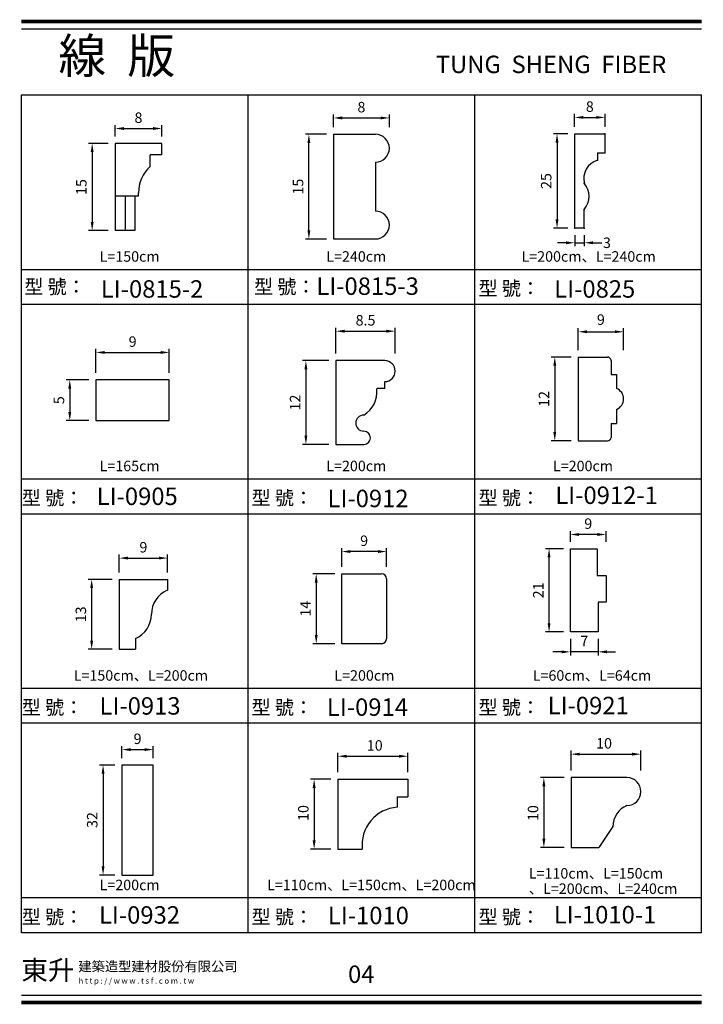
# Model space of a CAD drawing. Extents: x 130 to 2218, y 3805 to 4715.
# Drawn here: x 765 to 961, y 4433 to 4715 of the extents above; entities that cross this region are included whole.
import ezdxf

# ---------------------------------------------------------------- set-up
doc = ezdxf.new("R2010")
doc.units = 0
doc.layers.get('0').update_dxf_attribs({"linetype": 'CONTINUOUS'})
doc.layers.get('DEFPOINTS').update_dxf_attribs({"linetype": 'CONTINUOUS'})
doc.styles.get("Standard").update_dxf_attribs({"font": 'KAIU.TTF'})
doc.styles.add('標楷體', font='KAIU.TTF')
doc.dimstyles.get("Standard").update_dxf_attribs({"dimtxt": 3, "dimasz": 2.5, "dimexe": 1, "dimexo": 2, "dimgap": 1.5, "dimtad": 1, "dimdec": 0, "dimdsep": 46, "dimtxsty": '標楷體', "dimcen": 0, "dimclrd": 256, "dimclre": 256, "dimclrt": 256, "dimadec": 0, "dimazin": 0, "dimtfac": 1, "dimtdec": 0, "dimtix": 1, "dimtmove": 1, "dimatfit": 3, "dimfxl": 0, "dimtolj": 1, "dimtzin": 0, "dimarcsym": 0})

# ---------------------------------------------------------------- blocks, each defined once
blk = doc.blocks.new('A$C427C2A9F')
for p, q in [((0.3, 240), (195.08, 240)), ((0.3, 0), (0.3, 240)), ((65.22, 0), (65.22, 240)), ((130.15, 0), (130.15, 240)), ((195.08, 0), (195.08, 240)), ((0.3, 190), (195.08, 190)), ((0.3, 180), (195.08, 180)), ((0.3, 130), (195.08, 130)), ((0.3, 120), (195.08, 120)), ((195.08, 70), (0.3, 70)), ((195.08, 60), (0.3, 60)), ((195.08, 10), (0.3, 10)), ((195.08, 0), (0.3, 0))]:
    blk.add_line(p, q)
at = {"style": '標楷體'}
for p in [(1.11, 183.03), (66.91, 183.03), (131.2, 182.55), (0.4, 122.55), (66.2, 122.55), (131.2, 122.55), (0.4, 62.55), (66.2, 62.55), (131.2, 62.55), (0.4, 2.55), (66.2, 2.55), (131.2, 2.55)]:
    blk.add_text('型 號：', height=4, dxfattribs=at).set_placement(p)
blk = doc.blocks.new('*D203')
at = {"lineweight": -2}
for p, q in [((790.65, 4679.78), (785.04, 4679.78)), ((786.04, 4677.28), (786.04, 4657.28)), ((790.65, 4654.78), (785.04, 4654.78))]:
    blk.add_line(p, q, dxfattribs=at)
for points in [[(785.63, 4677.28), (786.46, 4677.28), (786.04, 4679.78)], [(785.63, 4657.28), (786.46, 4657.28), (786.04, 4654.78)]]:
    blk.add_solid(points)
at = {"layer": 'DEFPOINTS', "color": 0}
for p in [(792.65, 4679.78), (786.04, 4654.78), (792.65, 4654.78)]:
    blk.add_point(p, dxfattribs=at)
at = {"insert": (782.94, 4667.28), "char_height": 3, "attachment_point": 5, "rotation": 90, "style": '標楷體'}
blk.add_mtext('\\A1;15', dxfattribs=at)
blk = doc.blocks.new('*D202')
at = {"lineweight": -2}
for p, q in [((792.65, 4681.78), (792.65, 4685.03)), ((795.15, 4684.03), (803.48, 4684.03)), ((805.98, 4681.78), (805.98, 4685.03))]:
    blk.add_line(p, q, dxfattribs=at)
for points in [[(795.15, 4684.45), (795.15, 4683.62), (792.65, 4684.03)], [(803.48, 4684.45), (803.48, 4683.62), (805.98, 4684.03)]]:
    blk.add_solid(points)
at = {"layer": 'DEFPOINTS', "color": 0}
for p in [(805.98, 4684.03), (792.65, 4679.78), (805.98, 4679.78)]:
    blk.add_point(p, dxfattribs=at)
at = {"insert": (799.31, 4687.13), "char_height": 3, "attachment_point": 5, "style": '標楷體'}
blk.add_mtext('\\A1;8', dxfattribs=at)
blk = doc.blocks.new('*D228')
at = {"lineweight": -2}
for p, q in [((924.27, 4653.48), (924.27, 4650.31)), ((926.97, 4653.48), (926.97, 4650.31)), ((921.77, 4651.31), (919.27, 4651.31)), ((924.27, 4651.31), (926.97, 4651.31)), ((929.47, 4651.31), (931.97, 4651.31))]:
    blk.add_line(p, q, dxfattribs=at)
for points in [[(921.77, 4651.72), (921.77, 4650.89), (924.27, 4651.31)], [(929.47, 4651.72), (929.47, 4650.89), (926.97, 4651.31)]]:
    blk.add_solid(points)
at = {"layer": 'DEFPOINTS', "color": 0}
for p in [(924.27, 4655.48), (926.97, 4655.48), (926.97, 4651.31)]:
    blk.add_point(p, dxfattribs=at)
at = {"insert": (933.47, 4651.31), "char_height": 3, "attachment_point": 5, "style": '標楷體'}
blk.add_mtext('\\A1;3', dxfattribs=at)
blk = doc.blocks.new('*D225')
at = {"lineweight": -2}
for p, q in [((923.01, 4565.68), (923.01, 4568.76)), ((933.23, 4565.68), (933.23, 4568.76)), ((930.73, 4567.76), (925.51, 4567.76))]:
    blk.add_line(p, q, dxfattribs=at)
for points in [[(925.51, 4568.17), (925.51, 4567.34), (923.01, 4567.76)], [(930.73, 4568.17), (930.73, 4567.34), (933.23, 4567.76)]]:
    blk.add_solid(points)
at = {"layer": 'DEFPOINTS', "color": 0}
for p in [(923.01, 4567.76), (923.01, 4563.68), (933.23, 4563.68)]:
    blk.add_point(p, dxfattribs=at)
at = {"insert": (928.12, 4570.86), "char_height": 3, "attachment_point": 5, "style": '標楷體'}
blk.add_mtext('\\A1;9', dxfattribs=at)
blk = doc.blocks.new('*D224')
at = {"lineweight": -2}
for p, q in [((785.13, 4612.05), (778.63, 4612.05)), ((779.63, 4609.55), (779.63, 4602.89)), ((785.13, 4600.39), (778.63, 4600.39))]:
    blk.add_line(p, q, dxfattribs=at)
for points in [[(779.21, 4609.55), (780.05, 4609.55), (779.63, 4612.05)], [(779.21, 4602.89), (780.05, 4602.89), (779.63, 4600.39)]]:
    blk.add_solid(points)
at = {"layer": 'DEFPOINTS', "color": 0}
for p in [(787.13, 4612.05), (779.63, 4600.39), (787.13, 4600.39)]:
    blk.add_point(p, dxfattribs=at)
at = {"insert": (776.53, 4606.22), "char_height": 3, "attachment_point": 5, "rotation": 90, "style": '標楷體'}
blk.add_mtext('\\A1;5', dxfattribs=at)
blk = doc.blocks.new('*D223')
at = {"lineweight": -2}
for p, q in [((787.13, 4614.05), (787.13, 4620.9)), ((789.63, 4619.9), (805.63, 4619.9)), ((808.13, 4614.05), (808.13, 4620.9))]:
    blk.add_line(p, q, dxfattribs=at)
for points in [[(789.63, 4620.32), (789.63, 4619.48), (787.13, 4619.9)], [(805.63, 4620.32), (805.63, 4619.48), (808.13, 4619.9)]]:
    blk.add_solid(points)
at = {"layer": 'DEFPOINTS', "color": 0}
for p in [(808.13, 4619.9), (787.13, 4612.05), (808.13, 4612.05)]:
    blk.add_point(p, dxfattribs=at)
at = {"insert": (797.63, 4623), "char_height": 3, "attachment_point": 5, "style": '標楷體'}
blk.add_mtext('\\A1;9', dxfattribs=at)
blk = doc.blocks.new('*D222')
at = {"lineweight": -2}
for p, q in [((921.01, 4563.68), (915.9, 4563.68)), ((916.9, 4542.35), (916.9, 4561.18)), ((921.01, 4539.85), (915.9, 4539.85))]:
    blk.add_line(p, q, dxfattribs=at)
for points in [[(916.48, 4561.18), (917.32, 4561.18), (916.9, 4563.68)], [(916.48, 4542.35), (917.32, 4542.35), (916.9, 4539.85)]]:
    blk.add_solid(points)
at = {"layer": 'DEFPOINTS', "color": 0}
for p in [(916.9, 4563.68), (923.01, 4563.68), (923.01, 4539.85)]:
    blk.add_point(p, dxfattribs=at)
at = {"insert": (913.82, 4551.76), "char_height": 3, "attachment_point": 5, "rotation": 90, "style": '標楷體'}
blk.add_mtext('\\A1;21', dxfattribs=at)
blk = doc.blocks.new('*D221')
at = {"lineweight": -2}
for p, q in [((923.01, 4537.85), (923.01, 4533.14)), ((930.96, 4537.85), (930.96, 4533.14)), ((920.51, 4534.14), (918.01, 4534.14)), ((930.96, 4534.14), (923.01, 4534.14)), ((933.46, 4534.14), (935.96, 4534.14))]:
    blk.add_line(p, q, dxfattribs=at)
for points in [[(920.51, 4534.56), (920.51, 4533.73), (923.01, 4534.14)], [(933.46, 4534.56), (933.46, 4533.73), (930.96, 4534.14)]]:
    blk.add_solid(points)
at = {"layer": 'DEFPOINTS', "color": 0}
for p in [(923.01, 4539.85), (930.96, 4539.85), (923.01, 4534.14)]:
    blk.add_point(p, dxfattribs=at)
at = {"insert": (926.99, 4537.24), "char_height": 3, "attachment_point": 5, "style": '標楷體'}
blk.add_mtext('\\A1;7', dxfattribs=at)
blk = doc.blocks.new('*D227')
at = {"lineweight": -2}
for p, q in [((855.16, 4684.39), (855.16, 4688.06)), ((857.66, 4687.06), (868.66, 4687.06)), ((871.16, 4684.39), (871.16, 4688.06))]:
    blk.add_line(p, q, dxfattribs=at)
for points in [[(857.66, 4687.48), (857.66, 4686.64), (855.16, 4687.06)], [(868.66, 4687.48), (868.66, 4686.64), (871.16, 4687.06)]]:
    blk.add_solid(points)
at = {"layer": 'DEFPOINTS', "color": 0}
for p in [(871.16, 4687.06), (855.16, 4682.39), (871.16, 4682.39)]:
    blk.add_point(p, dxfattribs=at)
at = {"insert": (863.16, 4690.16), "char_height": 3, "attachment_point": 5, "style": '標楷體'}
blk.add_mtext('\\A1;8', dxfattribs=at)
blk = doc.blocks.new('*D226')
at = {"lineweight": -2}
for p, q in [((853.16, 4682.39), (847.11, 4682.39)), ((848.11, 4654.89), (848.11, 4679.89)), ((853.16, 4652.39), (847.11, 4652.39))]:
    blk.add_line(p, q, dxfattribs=at)
for points in [[(847.7, 4679.89), (848.53, 4679.89), (848.11, 4682.39)], [(847.7, 4654.89), (848.53, 4654.89), (848.11, 4652.39)]]:
    blk.add_solid(points)
at = {"layer": 'DEFPOINTS', "color": 0}
for p in [(848.11, 4682.39), (855.16, 4682.39), (855.16, 4652.39)]:
    blk.add_point(p, dxfattribs=at)
at = {"insert": (845.01, 4667.39), "char_height": 3, "attachment_point": 5, "rotation": 90, "style": '標楷體'}
blk.add_mtext('\\A1;15', dxfattribs=at)
blk = doc.blocks.new('*D232')
at = {"lineweight": -2}
for p, q in [((922.27, 4682.5), (918.18, 4682.5)), ((919.18, 4680), (919.18, 4657.98)), ((922.27, 4655.48), (918.18, 4655.48))]:
    blk.add_line(p, q, dxfattribs=at)
for points in [[(918.76, 4680), (919.6, 4680), (919.18, 4682.5)], [(918.76, 4657.98), (919.6, 4657.98), (919.18, 4655.48)]]:
    blk.add_solid(points)
at = {"layer": 'DEFPOINTS', "color": 0}
for p in [(924.27, 4682.5), (919.18, 4655.48), (924.27, 4655.48)]:
    blk.add_point(p, dxfattribs=at)
at = {"insert": (916.08, 4668.99), "char_height": 3, "attachment_point": 5, "rotation": 90, "style": '標楷體'}
blk.add_mtext('\\A1;25', dxfattribs=at)
blk = doc.blocks.new('*D231')
at = {"lineweight": -2}
for p, q in [((924.23, 4684.5), (924.23, 4688.21)), ((926.73, 4687.21), (930.42, 4687.21)), ((932.92, 4684.5), (932.92, 4688.21))]:
    blk.add_line(p, q, dxfattribs=at)
for points in [[(926.73, 4687.63), (926.73, 4686.8), (924.23, 4687.21)], [(930.42, 4687.63), (930.42, 4686.8), (932.92, 4687.21)]]:
    blk.add_solid(points)
at = {"layer": 'DEFPOINTS', "color": 0}
for p in [(932.92, 4687.21), (924.23, 4682.5), (932.92, 4682.5)]:
    blk.add_point(p, dxfattribs=at)
at = {"insert": (928.57, 4690.31), "char_height": 3, "attachment_point": 5, "style": '標楷體'}
blk.add_mtext('\\A1;8', dxfattribs=at)
blk = doc.blocks.new('*D230')
at = {"lineweight": -2}
for p, q in [((855.84, 4619.56), (855.84, 4626.99)), ((858.34, 4625.99), (870.34, 4625.99)), ((872.84, 4619.56), (872.84, 4626.99))]:
    blk.add_line(p, q, dxfattribs=at)
for points in [[(858.34, 4626.4), (858.34, 4625.57), (855.84, 4625.99)], [(870.34, 4626.4), (870.34, 4625.57), (872.84, 4625.99)]]:
    blk.add_solid(points)
at = {"layer": 'DEFPOINTS', "color": 0}
for p in [(872.84, 4625.99), (855.84, 4617.56), (872.84, 4617.56)]:
    blk.add_point(p, dxfattribs=at)
at = {"insert": (864.34, 4629.12), "char_height": 3, "attachment_point": 5, "style": '標楷體'}
blk.add_mtext('\\A1;8.5', dxfattribs=at)
blk = doc.blocks.new('*D229')
at = {"lineweight": -2}
for p, q in [((853.84, 4617.56), (846.26, 4617.56)), ((847.26, 4615.06), (847.26, 4596.06)), ((853.84, 4593.56), (846.26, 4593.56))]:
    blk.add_line(p, q, dxfattribs=at)
for points in [[(846.84, 4615.06), (847.67, 4615.06), (847.26, 4617.56)], [(846.84, 4596.06), (847.67, 4596.06), (847.26, 4593.56)]]:
    blk.add_solid(points)
at = {"layer": 'DEFPOINTS', "color": 0}
for p in [(855.84, 4617.56), (847.26, 4593.56), (855.84, 4593.56)]:
    blk.add_point(p, dxfattribs=at)
at = {"insert": (844.17, 4605.56), "char_height": 3, "attachment_point": 5, "rotation": 90, "style": '標楷體'}
blk.add_mtext('\\A1;12', dxfattribs=at)
blk = doc.blocks.new('*D245')
at = {"lineweight": -2}
for p, q in [((793.8, 4556.9), (793.8, 4562)), ((796.3, 4561), (805.15, 4561)), ((807.65, 4556.9), (807.65, 4562))]:
    blk.add_line(p, q, dxfattribs=at)
for points in [[(796.3, 4561.42), (796.3, 4560.59), (793.8, 4561)], [(805.15, 4561.42), (805.15, 4560.59), (807.65, 4561)]]:
    blk.add_solid(points)
at = {"layer": 'DEFPOINTS', "color": 0}
for p in [(807.65, 4561), (793.8, 4554.9), (807.65, 4554.9)]:
    blk.add_point(p, dxfattribs=at)
at = {"insert": (800.72, 4564.1), "char_height": 3, "attachment_point": 5, "style": '標楷體'}
blk.add_mtext('\\A1;9', dxfattribs=at)
blk = doc.blocks.new('*D244')
at = {"lineweight": -2}
for p, q in [((791.8, 4554.9), (784.9, 4554.9)), ((785.9, 4552.4), (785.9, 4537.4)), ((791.8, 4534.9), (784.9, 4534.9))]:
    blk.add_line(p, q, dxfattribs=at)
for points in [[(785.48, 4552.4), (786.32, 4552.4), (785.9, 4554.9)], [(785.48, 4537.4), (786.32, 4537.4), (785.9, 4534.9)]]:
    blk.add_solid(points)
at = {"layer": 'DEFPOINTS', "color": 0}
for p in [(793.8, 4554.9), (785.9, 4534.9), (793.8, 4534.9)]:
    blk.add_point(p, dxfattribs=at)
at = {"insert": (782.8, 4544.9), "char_height": 3, "attachment_point": 5, "rotation": 90, "style": '標楷體'}
blk.add_mtext('\\A1;13', dxfattribs=at)
blk = doc.blocks.new('*D243')
at = {"lineweight": -2}
for p, q in [((792.55, 4501.73), (788.16, 4501.73)), ((789.16, 4499.23), (789.16, 4472.73)), ((792.55, 4470.23), (788.16, 4470.23))]:
    blk.add_line(p, q, dxfattribs=at)
for points in [[(788.75, 4499.23), (789.58, 4499.23), (789.16, 4501.73)], [(788.75, 4472.73), (789.58, 4472.73), (789.16, 4470.23)]]:
    blk.add_solid(points)
at = {"layer": 'DEFPOINTS', "color": 0}
for p in [(794.55, 4501.73), (789.16, 4470.23), (794.55, 4470.23)]:
    blk.add_point(p, dxfattribs=at)
at = {"insert": (786.06, 4485.98), "char_height": 3, "attachment_point": 5, "rotation": 90, "style": '標楷體'}
blk.add_mtext('\\A1;32', dxfattribs=at)
blk = doc.blocks.new('*D242')
at = {"lineweight": -2}
for p, q in [((794.55, 4503.73), (794.55, 4507.15)), ((803.55, 4503.73), (803.55, 4507.15)), ((797.05, 4506.15), (801.05, 4506.15))]:
    blk.add_line(p, q, dxfattribs=at)
for points in [[(797.05, 4506.57), (797.05, 4505.74), (794.55, 4506.15)], [(801.05, 4506.57), (801.05, 4505.74), (803.55, 4506.15)]]:
    blk.add_solid(points)
at = {"layer": 'DEFPOINTS', "color": 0}
for p in [(803.55, 4506.15), (794.55, 4501.73), (803.55, 4501.73)]:
    blk.add_point(p, dxfattribs=at)
at = {"insert": (799.05, 4509.25), "char_height": 3, "attachment_point": 5, "style": '標楷體'}
blk.add_mtext('\\A1;9', dxfattribs=at)
blk = doc.blocks.new('*D241')
at = {"lineweight": -2}
for p, q in [((856.41, 4499.65), (856.41, 4505.25)), ((858.91, 4504.25), (873.91, 4504.25)), ((876.41, 4499.65), (876.41, 4505.25))]:
    blk.add_line(p, q, dxfattribs=at)
for points in [[(858.91, 4504.67), (858.91, 4503.83), (856.41, 4504.25)], [(873.91, 4504.67), (873.91, 4503.83), (876.41, 4504.25)]]:
    blk.add_solid(points)
at = {"layer": 'DEFPOINTS', "color": 0}
for p in [(876.41, 4504.25), (856.41, 4497.65), (876.41, 4497.65)]:
    blk.add_point(p, dxfattribs=at)
at = {"insert": (866.98, 4507.35), "char_height": 3, "attachment_point": 5, "style": '標楷體'}
blk.add_mtext('\\A1;10', dxfattribs=at)
blk = doc.blocks.new('*D240')
at = {"lineweight": -2}
for p, q in [((854.41, 4497.65), (848.62, 4497.65)), ((849.62, 4495.15), (849.62, 4480.15)), ((854.41, 4477.65), (848.62, 4477.65))]:
    blk.add_line(p, q, dxfattribs=at)
for points in [[(849.2, 4495.15), (850.04, 4495.15), (849.62, 4497.65)], [(849.2, 4480.15), (850.04, 4480.15), (849.62, 4477.65)]]:
    blk.add_solid(points)
at = {"layer": 'DEFPOINTS', "color": 0}
for p in [(856.41, 4497.65), (849.62, 4477.65), (856.41, 4477.65)]:
    blk.add_point(p, dxfattribs=at)
at = {"insert": (846.52, 4488), "char_height": 3, "attachment_point": 5, "rotation": 90, "style": '標楷體'}
blk.add_mtext('\\A1;10', dxfattribs=at)
blk = doc.blocks.new('*D239')
at = {"lineweight": -2}
for p, q in [((923.19, 4500.14), (923.19, 4505.85)), ((925.69, 4504.85), (940.69, 4504.85)), ((943.19, 4500.14), (943.19, 4505.85))]:
    blk.add_line(p, q, dxfattribs=at)
for points in [[(925.69, 4505.27), (925.69, 4504.44), (923.19, 4504.85)], [(940.69, 4505.27), (940.69, 4504.44), (943.19, 4504.85)]]:
    blk.add_solid(points)
at = {"layer": 'DEFPOINTS', "color": 0}
for p in [(943.19, 4504.85), (923.19, 4498.14), (943.19, 4498.14)]:
    blk.add_point(p, dxfattribs=at)
at = {"insert": (932.65, 4507.95), "char_height": 3, "attachment_point": 5, "style": '標楷體'}
blk.add_mtext('\\A1;10', dxfattribs=at)
blk = doc.blocks.new('*D238')
at = {"lineweight": -2}
for p, q in [((921.19, 4498.14), (914.41, 4498.14)), ((915.41, 4495.64), (915.41, 4480.64)), ((921.19, 4478.14), (914.41, 4478.14))]:
    blk.add_line(p, q, dxfattribs=at)
for points in [[(914.99, 4495.64), (915.83, 4495.64), (915.41, 4498.14)], [(914.99, 4480.64), (915.83, 4480.64), (915.41, 4478.14)]]:
    blk.add_solid(points)
at = {"layer": 'DEFPOINTS', "color": 0}
for p in [(923.19, 4498.14), (915.41, 4478.14), (923.19, 4478.14)]:
    blk.add_point(p, dxfattribs=at)
at = {"insert": (912.31, 4487.97), "char_height": 3, "attachment_point": 5, "rotation": 90, "style": '標楷體'}
blk.add_mtext('\\A1;10', dxfattribs=at)
blk = doc.blocks.new('*D235')
at = {"lineweight": -2}
for p, q in [((855.51, 4556.49), (849.21, 4556.49)), ((850.21, 4553.99), (850.21, 4538.99)), ((855.51, 4536.49), (849.21, 4536.49))]:
    blk.add_line(p, q, dxfattribs=at)
for points in [[(849.8, 4553.99), (850.63, 4553.99), (850.21, 4556.49)], [(849.8, 4538.99), (850.63, 4538.99), (850.21, 4536.49)]]:
    blk.add_solid(points)
at = {"layer": 'DEFPOINTS', "color": 0}
for p in [(857.51, 4556.49), (850.21, 4536.49), (857.51, 4536.49)]:
    blk.add_point(p, dxfattribs=at)
at = {"insert": (847.13, 4546.49), "char_height": 3, "attachment_point": 5, "rotation": 90, "style": '標楷體'}
blk.add_mtext('\\A1;14', dxfattribs=at)
blk = doc.blocks.new('*D234')
at = {"lineweight": -2}
for p, q in [((857.51, 4558.49), (857.51, 4563.87)), ((867.87, 4562.87), (860.01, 4562.87)), ((870.37, 4558.49), (870.37, 4563.87))]:
    blk.add_line(p, q, dxfattribs=at)
for points in [[(860.01, 4563.29), (860.01, 4562.45), (857.51, 4562.87)], [(867.87, 4563.29), (867.87, 4562.45), (870.37, 4562.87)]]:
    blk.add_solid(points)
at = {"layer": 'DEFPOINTS', "color": 0}
for p in [(857.51, 4562.87), (857.51, 4556.49), (870.37, 4556.49)]:
    blk.add_point(p, dxfattribs=at)
at = {"insert": (863.94, 4565.97), "char_height": 3, "attachment_point": 5, "style": '標楷體'}
blk.add_mtext('\\A1;9', dxfattribs=at)
blk = doc.blocks.new('*D246')
at = {"lineweight": -2}
for p, q in [((923.24, 4618.58), (917.54, 4618.58)), ((918.54, 4616.08), (918.54, 4597.08)), ((923.24, 4594.58), (917.54, 4594.58))]:
    blk.add_line(p, q, dxfattribs=at)
for points in [[(918.12, 4616.08), (918.95, 4616.08), (918.54, 4618.58)], [(918.12, 4597.08), (918.95, 4597.08), (918.54, 4594.58)]]:
    blk.add_solid(points)
at = {"layer": 'DEFPOINTS', "color": 0}
for p in [(925.24, 4618.58), (918.54, 4594.58), (925.24, 4594.58)]:
    blk.add_point(p, dxfattribs=at)
at = {"insert": (915.45, 4606.58), "char_height": 3, "attachment_point": 5, "rotation": 90, "style": '標楷體'}
blk.add_mtext('\\A1;12', dxfattribs=at)
blk = doc.blocks.new('*D233')
at = {"lineweight": -2}
for p, q in [((925.24, 4620.58), (925.24, 4626.82)), ((927.74, 4625.82), (935.74, 4625.82)), ((938.24, 4620.58), (938.24, 4626.82))]:
    blk.add_line(p, q, dxfattribs=at)
for points in [[(927.74, 4626.24), (927.74, 4625.41), (925.24, 4625.82)], [(935.74, 4626.24), (935.74, 4625.41), (938.24, 4625.82)]]:
    blk.add_solid(points)
at = {"layer": 'DEFPOINTS', "color": 0}
for p in [(938.24, 4625.82), (925.24, 4618.58), (938.24, 4618.58)]:
    blk.add_point(p, dxfattribs=at)
at = {"insert": (931.74, 4629.29), "char_height": 3, "attachment_point": 5, "style": '標楷體'}
blk.add_mtext('\\A1;9', dxfattribs=at)

msp = doc.modelspace()

# ---------------------------------------------------------------- linework, layer by layer
for p, q in [((765.791, 4712.591), (960.574, 4712.591)), ((855.159, 4682.394), (865.159, 4682.394)), ((855.159, 4682.394), (855.159, 4652.394)), ((855.159, 4682.394), (867.159, 4682.394)), ((924.271, 4655.485), (924.271, 4682.499)), ((924.271, 4682.499), (932.916, 4682.499)), ((932.916, 4682.499), (932.916, 4677.096)), ((792.646, 4679.785), (792.646, 4654.785)), ((805.98, 4679.785), (792.646, 4679.785)), ((805.98, 4676.451), (805.98, 4679.785)), ((805.98, 4676.451), (802.646, 4676.451)), ((802.646, 4673.118), (802.646, 4676.451)), ((930.754, 4677.096), (930.754, 4674.935)), ((930.754, 4677.096), (932.916, 4677.096)), ((867.159, 4674.394), (867.159, 4660.394)), ((926.972, 4668.337), (926.972, 4668.504)), ((792.646, 4664.785), (799.279, 4664.785)), ((795.48, 4664.785), (795.48, 4654.785)), ((798.313, 4664.785), (798.313, 4654.785)), ((926.972, 4655.485), (926.972, 4660.887)), ((798.313, 4654.785), (792.646, 4654.785)), ((926.972, 4655.485), (924.271, 4655.485)), ((855.159, 4652.394), (867.159, 4652.394)), ((869.836, 4617.559), (855.836, 4617.559)), ((855.836, 4617.559), (855.836, 4593.559)), ((925.24, 4618.584), (925.24, 4594.584)), ((925.24, 4618.584), (933.64, 4618.584)), ((934.64, 4617.584), (934.64, 4613.584)), ((934.64, 4613.584), (936.24, 4613.584)), ((936.24, 4613.584), (936.24, 4609.584)), ((869.836, 4609.559), (869.836, 4611.559)), ((869.836, 4609.559), (867.626, 4609.559)), ((936.24, 4603.584), (936.24, 4599.584)), ((934.64, 4599.584), (936.24, 4599.584)), ((934.64, 4599.584), (934.64, 4595.584)), ((925.24, 4594.584), (933.64, 4594.584)), ((855.836, 4593.559), (863.836, 4593.559)), ((923.013, 4539.846), (923.013, 4563.683)), ((923.013, 4563.683), (930.675, 4563.683)), ((930.675, 4563.683), (930.675, 4556.021)), ((793.801, 4554.899), (807.647, 4554.899)), ((793.801, 4554.899), (793.801, 4534.899)), ((807.647, 4554.899), (807.647, 4551.822)), ((857.51, 4556.494), (868.939, 4556.494)), ((857.51, 4536.494), (857.51, 4556.494)), ((870.367, 4555.065), (870.367, 4537.922)), ((930.675, 4556.021), (933.229, 4556.021)), ((933.229, 4556.021), (933.229, 4548.359)), ((930.959, 4548.359), (930.959, 4539.846)), ((933.229, 4548.359), (930.959, 4548.359)), ((798.416, 4537.976), (798.416, 4534.899)), ((930.959, 4539.846), (923.013, 4539.846)), ((793.801, 4534.899), (798.416, 4534.899)), ((868.939, 4536.494), (857.51, 4536.494)), ((803.548, 4501.729), (794.548, 4501.729)), ((794.548, 4501.729), (794.548, 4470.229)), ((803.548, 4470.229), (803.548, 4501.729)), ((939.192, 4498.138), (923.192, 4498.138)), ((923.192, 4498.138), (923.192, 4478.138)), ((856.405, 4497.652), (876.405, 4497.652)), ((856.405, 4497.652), (856.405, 4477.652)), ((876.405, 4497.652), (876.405, 4492.652)), ((873.405, 4492.652), (876.405, 4492.652)), ((873.405, 4492.652), (873.405, 4489.652)), ((935.192, 4484.138), (931.192, 4478.138)), ((923.192, 4478.138), (931.192, 4478.138)), ((856.405, 4477.652), (863.405, 4477.652)), ((794.548, 4470.229), (803.548, 4470.229)), ((765.791, 4435.817), (960.574, 4435.817))]:
    msp.add_line(p, q)
at = {"const_width": 1}
for points in [[(765.791, 4714.701), (960.574, 4714.701)], [(765.791, 4433.707), (960.574, 4433.707)]]:
    msp.add_lwpolyline(points, dxfattribs=at)
msp.add_lwpolyline([(808.128, 4612.054), (787.128, 4612.054), (787.128, 4600.388), (808.128, 4600.388)], close=True)
for centre, radius, start, end in [((867.159, 4678.394), 4, 270, 90), ((809.417, 4665.618), 10.104, 132.07502, 180), ((932.326, 4669.683), 5.482, 106.65796, 194.95597), ((922.588, 4664.612), 5.753, 319.64887, 40.35113), ((789.209, 4665.618), 10.104, 355.2692, 0), ((789.209, 4665.618), 10.104, 355.2692, 0), ((867.159, 4656.394), 4, 270, 90), ((869.836, 4614.559), 3, 270, 90), ((933.64, 4617.584), 1, 0, 90), ((859.637, 4608.768), 8, 301.66504, 4.28702), ((859.636, 4609.959), 8, 355.74959, 357.13402), ((859.636, 4609.959), 8, 355.74959, 357.13402), ((934.99, 4606.584), 3.25, 292.61986, 67.38014), ((863.836, 4599.659), 2.3, 90, 270), ((863.836, 4595.459), 1.9, 270, 90), ((933.64, 4595.584), 1, 270, 0), ((868.939, 4555.065), 1.429, 360, 90), ((810.531, 4544.899), 7.5, 112.61986, 180), ((795.531, 4544.899), 7.5, 292.61986, 0), ((868.939, 4537.922), 1.429, 270, 0), ((939.192, 4494.138), 4, 270, 90), ((874.141, 4478.872), 10.805, 93.90566, 186.4832), ((941.692, 4484.138), 6.5, 112.61986, 180)]:
    msp.add_arc(centre, radius, start, end)
for p in [(932.916, 4682.499), (932.916, 4677.096), (932.916, 4677.096), (932.916, 4677.096), (930.754, 4674.935), (930.754, 4674.935), (930.754, 4674.935), (930.754, 4674.935), (926.972, 4660.887), (926.972, 4660.887), (924.271, 4655.485), (924.271, 4655.485), (926.972, 4655.485), (926.972, 4655.485)]:
    msp.add_point(p)

# ---------------------------------------------------------------- block references
msp.add_blockref('A$C427C2A9F', (765.494, 4453.702))

# ---------------------------------------------------------------- texts
at = {"style": '標楷體'}
for s, height, p in [('線  版', 10, (776.401, 4699.839)), ('L=150cm', 3, (788.174, 4645.891)), ('L=240cm', 3, (853.102, 4645.891)), ('L=200cm、L=240cm', 3, (909.003, 4645.891)), ('LI-0815-2', 5, (788.522, 4635.582)), ('LI-0815-3', 5, (850.246, 4636.385)), ('LI-0825', 5, (918.377, 4635.582)), ('L=165cm', 3, (788.174, 4585.89)), ('L=200cm', 3, (853.102, 4585.89)), ('L=200cm', 3, (918.03, 4585.89)), ('LI-0912', 5, (853.45, 4575.581)), ('L=150cm、L=200cm', 3, (780.774, 4525.889)), ('L=200cm', 3, (855.415, 4525.889)), ('L=60cm、L=64cm', 3, (912.23, 4525.889)), ('LI-0913', 5, (788.152, 4516.171)), ('LI-0914', 5, (853.274, 4515.821)), ('L=110cm、L=150cm', 3, (911.102, 4469.211)), ('L=200cm', 3, (788.174, 4465.888)), ('L=110cm、L=150cm、L=200cm', 3, (836.142, 4465.888)), ('LI-0932', 5, (787.992, 4456.301)), ('LI-1010', 5, (853.553, 4456.15)), ('LI-1010-1', 5, (918.247, 4456.384)), ('東升', 5.568, (765.783, 4440.21)), ('建築造型建材股份有限公司', 2.784, (782.099, 4442.663)), ('h t t p : / / w w w . t s f . c o m . t w', 1.6, (782.153, 4439.127))]:
    msp.add_text(s, height=height, dxfattribs=at).set_placement(p)
at = {"char_height": 5, "attachment_point": 1, "style": '標楷體'}
for s, insert in [('{\\fArial|b0|i0|c0|p34;TUNG  SHENG  FIBER}', (884.452, 4704.897)), ('{\\fDFKai-SB|b0|i0|c136|p65;LI-0912-1}', (918.686, 4581.501)), ('{\\fArial|b0|i0|c0|p34;04}', (859.328, 4444.325))]:
    msp.add_mtext(s, dxfattribs=dict(at, insert=insert))
at = {"char_height": 5, "attachment_point": 1}
for s, insert, width in [('LI-0905', (787.348, 4581.196), 51.46173), ('{\\C256;LI-0921}', (916.515, 4521.276), 118.08814)]:
    msp.add_mtext(s, dxfattribs=dict(at, insert=insert, width=width))
at = {"insert": (911.102, 4467.827), "char_height": 3, "width": 38.3395, "attachment_point": 1, "style": '標楷體'}
msp.add_mtext('、L=200cm、L=240cm', dxfattribs=at)

# ---------------------------------------------------------------- dimensions: what is measured, and where the dimension line sits
for base, p1, p2, text, picture, middle in [((871.159, 4687.061), (855.159, 4682.394), (871.159, 4682.394), '8', '*D227', (863.159, 4690.161)), ((932.916, 4687.213), (924.233, 4682.499), (932.916, 4682.499), '8', '*D231', (928.574, 4690.312)), ((805.98, 4684.033), (792.646, 4679.785), (805.98, 4679.785), '8', '*D202', (799.313, 4687.132)), ((808.128, 4619.901), (787.128, 4612.054), (808.128, 4612.054), '9', '*D223', (797.628, 4623)), ((923.013, 4567.756), (933.229, 4563.683), (923.013, 4563.683), '9', '*D225', (928.121, 4570.855)), ((807.647, 4561.005), (793.801, 4554.899), (807.647, 4554.899), '9', '*D245', (800.724, 4564.104))]:
    dim = msp.add_linear_dim(base=base, p1=p1, p2=p2, text=text, dimstyle='Standard')
    dim.commit()
    dim.dimension.update_dxf_attribs({"geometry": picture, "text_midpoint": middle})
for base, p1, p2, angle, text, picture, middle in [((848.113, 4682.394), (855.159, 4652.394), (855.159, 4682.394), 90, '15', '*D226', (845.013, 4667.394)), ((919.178, 4655.485), (924.271, 4682.499), (924.271, 4655.485), 90, '25', '*D232', (916.079, 4668.992)), ((786.042, 4654.785), (792.646, 4679.785), (792.646, 4654.785), 90, '15', '*D203', (782.943, 4667.285)), ((847.257, 4593.559), (855.836, 4617.559), (855.836, 4593.559), 90, '12', '*D229', (844.174, 4605.559)), ((918.536, 4594.584), (925.24, 4618.584), (925.24, 4594.584), 90, '12', '*D246', (915.453, 4606.584)), ((779.63, 4600.388), (787.128, 4612.054), (787.128, 4600.388), 90, '5', '*D224', (776.53, 4606.221)), ((857.51, 4562.868), (870.367, 4556.494), (857.51, 4556.494), 180, '9', '*D234', (863.939, 4565.968)), ((916.9, 4563.683), (923.013, 4539.846), (923.013, 4563.683), 90, '21', '*D222', (913.817, 4551.765)), ((785.9, 4534.899), (793.801, 4554.899), (793.801, 4534.899), 90, '13', '*D244', (782.8, 4544.899)), ((850.212, 4536.494), (857.51, 4556.494), (857.51, 4536.494), 90, '14', '*D235', (847.129, 4546.494)), ((789.162, 4470.229), (794.548, 4501.729), (794.548, 4470.229), 90, '32', '*D243', (786.063, 4485.979))]:
    dim = msp.add_linear_dim(base=base, p1=p1, p2=p2, angle=angle, text=text, dimstyle='Standard')
    dim.commit()
    dim.dimension.update_dxf_attribs({"geometry": picture, "text_midpoint": middle})
dim = msp.add_linear_dim(base=(926.972, 4651.305), p1=(924.271, 4655.485), p2=(926.972, 4655.485), dimstyle='Standard', override={"dimtmove": 2})
dim.commit()
dim.dimension.update_dxf_attribs({"geometry": '*D228', "text_midpoint": (933.472, 4651.305), "dimtype": 160})
for base, p1, p2, text, picture, middle in [((872.836, 4625.985), (855.836, 4617.559), (872.836, 4617.559), '8.5', '*D230', (864.336, 4625.985)), ((938.24, 4625.824), (925.24, 4618.584), (938.24, 4618.584), '9', '*D233', (931.74, 4626.191)), ((923.013, 4534.143), (930.959, 4539.846), (923.013, 4539.846), '7', '*D221', (926.986, 4534.143)), ((876.405, 4504.25), (856.405, 4497.652), (876.405, 4497.652), '10', '*D241', (866.982, 4504.25)), ((943.192, 4504.854), (923.192, 4498.138), (943.192, 4498.138), '10', '*D239', (932.647, 4504.854))]:
    dim = msp.add_linear_dim(base=base, p1=p1, p2=p2, text=text, dimstyle='Standard')
    dim.commit()
    dim.dimension.update_dxf_attribs({"geometry": picture, "text_midpoint": middle, "dimtype": 160})
dim = msp.add_linear_dim(base=(803.548, 4506.153), p1=(794.548, 4501.729), p2=(803.548, 4501.729), dimstyle='Standard')
dim.commit()
dim.dimension.update_dxf_attribs({"geometry": '*D242', "text_midpoint": (799.048, 4506.153), "dimtype": 160})
for base, p1, p2, picture, middle in [((915.41, 4478.138), (923.192, 4498.138), (923.192, 4478.138), '*D238', (915.41, 4487.973)), ((849.622, 4477.652), (856.405, 4497.652), (856.405, 4477.652), '*D240', (849.622, 4487.997))]:
    dim = msp.add_linear_dim(base=base, p1=p1, p2=p2, angle=90, text='10', dimstyle='Standard')
    dim.commit()
    dim.dimension.update_dxf_attribs({"geometry": picture, "text_midpoint": middle, "dimtype": 160})

doc.saveas('drawing.dxf')
